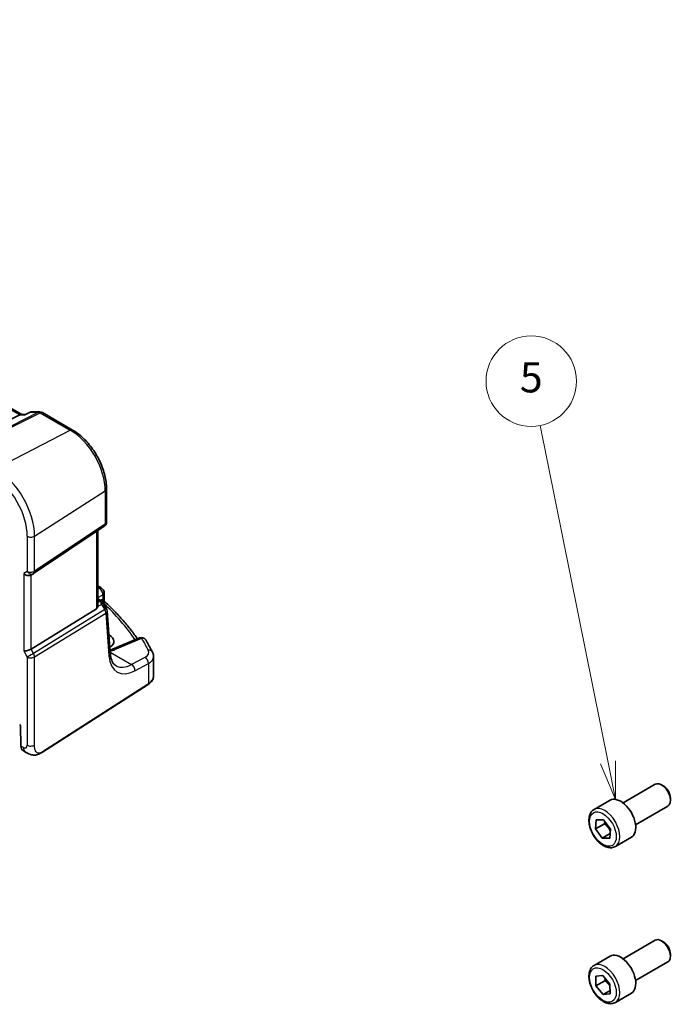
# Model space of a CAD drawing. Units: millimetres. Extents: x 0 to 6296, y 0 to 1124.
# Drawn here: x 475 to 605, y 339 to 535 of the extents above; entities that cross this region are included whole.
import ezdxf

# ---------------------------------------------------------------- set-up
doc = ezdxf.new("R2010")
doc.units = ezdxf.units.MM
for name, color, linetype, lineweight in [('Symbol (TK)', 100, 'Continuous', 18), ('Visible (ISO)', 7, 'Continuous', 35), ('Visible Narrow (ISO)', 7, 'Continuous', 25)]:
    doc.layers.add(name, color=color, linetype=linetype, lineweight=lineweight)
doc.styles.add('Note Text (TK2)', font='txt')

# ---------------------------------------------------------------- blocks, each defined once
blk = doc.blocks.new('バルーン5')
at = {"layer": 'Symbol (TK)', "color": 100}
for p, q in [((211.811, 136.93), (207.308, 159.281)), ((211.321, 136.831), (212.305, 134.479)), ((211.811, 136.93), (212.305, 134.479)), ((212.305, 134.479), (212.301, 137.028))]:
    blk.add_line(p, q, dxfattribs=at)
at = {"layer": 'Symbol (TK)'}
blk.add_circle((206.716, 162.217), 3, dxfattribs=at)
at = {"layer": 'Symbol (TK)', "color": 7, "insert": (206.716, 162.211), "char_height": 2, "attachment_point": 5, "style": 'Note Text (TK2)'}
blk.add_mtext('5', dxfattribs=at)

msp = doc.modelspace()

# ---------------------------------------------------------------- linework, layer by layer
at = {"layer": 'Visible (ISO)'}
for p, q in [((475.1918, 455.9841), (339.0844, 534.5658)), ((476.885, 456.4756), (475.8202, 455.9794)), ((477.1068, 456.5247), (478.8261, 456.5247)), ((474.7942, 455.9171), (464.3812, 450.6746)), ((475.8302, 455.9841), (475.0602, 455.9841)), ((479.3261, 456.3907), (485.3304, 452.9241)), ((492.0852, 441.2244), (492.0852, 434.6046)), ((477.5695, 424.3782), (491.6405, 433.7729)), ((490.3731, 417.9561), (490.3731, 432.9267)), ((477.0142, 424.0551), (477.5142, 424.3438)), ((490.3731, 419.3153), (490.834, 419.0492)), ((491.6116, 420.5468), (491.6116, 419.0872)), ((490.1162, 417.3757), (477.0503, 409.3433)), ((491.2031, 418.7161), (492.0345, 417.4258)), ((492.8288, 408.4848), (492.191, 416.9592)), ((492.6086, 412.1561), (492.5499, 412.19)), ((498.6424, 411.5619), (493.3012, 409.298)), ((501.4454, 403.9636), (501.4454, 407.8644)), ((479.3286, 388.8305), (500.3773, 402.3272)), ((474.9344, 394.0653), (475.0535, 390.0596)), ((475.4886, 389.132), (475.9611, 388.8592)), ((594.9256, 378.7375), (601.3454, 382.444)), ((602.9424, 382.1198), (602.5954, 382.3202)), ((589.1502, 377.4238), (592.3321, 379.2609)), ((597.4256, 374.4074), (603.8454, 378.1139)), ((604.3632, 379.659), (604.3632, 379.2583)), ((589.4482, 373.5767), (589.5751, 375.3833)), ((591.216, 374.5973), (589.4482, 373.5767)), ((589.5751, 375.3833), (591.0485, 375.3457)), ((591.0485, 375.3457), (592.395, 373.5014)), ((590.7947, 371.7324), (589.4482, 373.5767)), ((592.3331, 372.6206), (590.7947, 371.7324)), ((592.395, 373.5014), (592.2681, 371.6948)), ((592.2681, 371.6948), (590.7947, 371.7324)), ((593.4002, 370.0626), (596.5821, 371.8997)), ((594.9256, 347.7107), (601.3454, 351.4171)), ((602.9424, 351.093), (602.5954, 351.2933)), ((589.1502, 346.3969), (592.3321, 348.234)), ((597.4256, 343.3805), (603.8454, 347.087)), ((604.3632, 348.6321), (604.3632, 348.2314)), ((589.4894, 344.245), (590.8849, 344.4185)), ((589.5261, 342.3386), (589.4894, 344.245)), ((591.2938, 343.3593), (589.5261, 342.3386)), ((590.8849, 344.4185), (592.3171, 342.6857)), ((590.9583, 340.6059), (589.5261, 342.3386)), ((592.3418, 341.4046), (590.9583, 340.6059)), ((592.3171, 342.6857), (592.3538, 340.7794)), ((593.4002, 339.0357), (596.5821, 340.8728)), ((592.3538, 340.7794), (590.9583, 340.6059))]:
    msp.add_line(p, q, dxfattribs=at)
for centre, start, end in [((478.8261, 455.5247), 60, 90), ((491.0852, 434.6046), 303.72965, 0), ((477.0142, 425.2098), 300, 303.72965), ((490.6116, 420.5468), 0, 48.07954), ((491.1938, 416.8842), 4.304047, 32.793701), ((499.0327, 410.6411), 31.299496, 112.969954)]:
    msp.add_arc(centre, 1, start, end, dxfattribs=at)
for centre, major_axis, ratio, start_param, end_param in [((474.9239, 454.9841), (-0.2635, -0.9834), 0.68850026, 3.32402457, 3.69219903), ((476.3071, 424.8016), (0.9239, -0.5334), 0.71743894, 4.3196899, 5.89048623), ((419.4093, 399.9472), (-84.9047, 5.0948), 0.53755599, 3.73611669, 3.73929212), ((489.3731, 418.5806), (0.7439, -1.2044), 0.55485301, 6.28200787, 6.92082357), ((490.3105, 410.9684), (3.2491, -0.1402), 0.54637912, 5.5786743, 7.09216007), ((476.3071, 409.3919), (-0.9964, -0.267), 0.31783725, 0.70043894, 2.32359514), ((474.793, 394.1415), (-0.1001, 0.1734), 0.5766475, 3.96128841, 5.49839613), ((476.42, 390.9037), (-0.8965, -1.7904), 0.57669563, 5.4635277, 6.24892587), ((602.5954, 380.2789), (-1.25, 2.1651), 0.57735027, 3.14159265, 6.28318531), ((602.9424, 380.4793), (-1.0046, 1.7401), 0.57735027, 3.92699082, 5.49778714), ((594.4571, 375.5803), (-2.125, 3.6806), 0.57735027, 3.14159265, 6.28318531), ((602.5954, 349.2521), (-1.25, 2.1651), 0.57735027, 3.14159267, 6.28318531), ((602.9424, 349.4524), (-1.0046, 1.7401), 0.57735027, 3.92699082, 5.49778714), ((594.4571, 344.5534), (-2.125, 3.6806), 0.57735027, 3.14159265, 6.28318531)]:
    msp.add_ellipse(centre, major_axis=major_axis, ratio=ratio, start_param=start_param, end_param=end_param, dxfattribs=at)
for points, knots in [([(477.1068, 456.5247), (477.0919, 456.5247), (477.0767, 456.5241), (477.0462, 456.5214), (477.0309, 456.5194), (477.0004, 456.5141), (476.9853, 456.5107), (476.9555, 456.5027), (476.9408, 456.498), (476.9123, 456.4876), (476.8984, 456.4818), (476.885, 456.4756)], [-0.02432238093, -0.02432238093, -0.02432238093, -0.02432238093, -0.02303563867, -0.02303563867, -0.02174889641, -0.02174889641, -0.02046215415, -0.02046215415, -0.01917541188, -0.01917541188, -0.01788866962, -0.01788866962, -0.01788866962, -0.01788866962]), ([(475.773, 455.9171), (475.7732, 455.9176), (475.7734, 455.9182), (475.7859, 455.9501), (475.8015, 455.9707), (475.8202, 455.9794)], [-0.0006084595, -0.0006084595, -0.0006084595, -0.0006084595, 0, 0, 0.0360496386, 0.0360496386, 0.0360496386, 0.0360496386]), ([(485.3304, 452.9241), (486.064, 452.5006), (486.7793, 451.9545), (488.1267, 450.671), (488.7584, 449.9336), (489.8892, 448.3322), (490.3879, 447.4684), (491.2094, 445.6885), (491.5321, 444.7726), (491.9699, 442.964), (492.0852, 442.0715), (492.0852, 441.2244)], [1.57079633, 1.57079633, 1.57079633, 1.57079633, 1.88495559, 1.88495559, 2.19911486, 2.19911486, 2.51327412, 2.51327412, 2.82743339, 2.82743339, 3.14159265, 3.14159265, 3.14159265, 3.14159265]), ([(490.834, 419.0492), (490.8614, 419.0334), (490.8883, 419.0167), (490.9411, 418.9813), (490.967, 418.9627), (491.0176, 418.9228), (491.0424, 418.9016), (491.0909, 418.8558), (491.1145, 418.8312), (491.1602, 418.7775), (491.1823, 418.7484), (491.2031, 418.7161)], [4.957989163, 4.957989163, 4.957989163, 4.957989163, 5.068584256, 5.068584256, 5.179179348, 5.179179348, 5.289774441, 5.289774441, 5.400369533, 5.400369533, 5.510964626, 5.510964626, 5.510964626, 5.510964626]), ([(491.7647, 418.7351), (491.7476, 418.7511), (491.7304, 418.7695), (491.6981, 418.8107), (491.6829, 418.8336), (491.6564, 418.8825), (491.6452, 418.9085), (491.6276, 418.9611), (491.6213, 418.9877), (491.6133, 419.0392), (491.6116, 419.064), (491.6116, 419.0872)], [0.1111659847, 0.1111659847, 0.1111659847, 0.1111659847, 0.1146500129, 0.1146500129, 0.1181340412, 0.1181340412, 0.1216180694, 0.1216180694, 0.1251020976, 0.1251020976, 0.1285861259, 0.1285861259, 0.1285861259, 0.1285861259]), ([(491.7647, 418.7351), (492.4127, 418.1314), (493.0378, 417.5202), (494.2409, 416.2839), (494.8189, 415.6587), (495.9267, 414.3955), (496.4565, 413.7574), (497.408, 412.5442), (497.8352, 411.9704), (498.2426, 411.3924)], [0.239881508, 0.239881508, 0.239881508, 0.239881508, 0.283683508, 0.283683508, 0.327485509, 0.327485509, 0.371287509, 0.371287509, 0.410001011, 0.410001011, 0.410001011, 0.410001011]), ([(501.2342, 408.7326), (501.1524, 408.8956), (501.0689, 409.0583), (500.8988, 409.3834), (500.8122, 409.5457), (500.6358, 409.8699), (500.5459, 410.0318), (500.3631, 410.3551), (500.2701, 410.5166), (500.081, 410.839), (499.9848, 410.9999), (499.8871, 411.1607)], [-0.5203028475, -0.5203028475, -0.5203028475, -0.5203028475, -0.509488456, -0.509488456, -0.4986740645, -0.4986740645, -0.4878596731, -0.4878596731, -0.4770452816, -0.4770452816, -0.4662308901, -0.4662308901, -0.4662308901, -0.4662308901]), ([(492.7814, 409.1148), (492.8343, 409.1302), (492.8862, 409.1461), (493.0015, 409.1836), (493.0643, 409.2054), (493.1858, 409.2506), (493.2446, 409.274), (493.3012, 409.298)], [1.359184276, 1.359184276, 1.359184276, 1.359184276, 1.404074315, 1.404074315, 1.461255382, 1.461255382, 1.518436449, 1.518436449, 1.518436449, 1.518436449]), ([(493.9781, 406.0289), (493.8643, 406.0946), (493.7573, 406.1754), (493.5531, 406.3747), (493.4559, 406.4935), (493.275, 406.7751), (493.1915, 406.9381), (493.0453, 407.3086), (492.9826, 407.5161), (492.8843, 407.9718), (492.8487, 408.2198), (492.8288, 408.4848)], [-0.785398163, -0.785398163, -0.785398163, -0.785398163, -0.645771823, -0.645771823, -0.506145483, -0.506145483, -0.366519143, -0.366519143, -0.226892803, -0.226892803, -0.087266463, -0.087266463, -0.087266463, -0.087266463]), ([(501.2342, 408.7326), (501.2604, 408.6806), (501.2846, 408.6271), (501.3285, 408.5174), (501.3482, 408.4612), (501.3826, 408.3466), (501.3972, 408.2881), (501.421, 408.1693), (501.4301, 408.109), (501.4423, 407.9873), (501.4454, 407.9259), (501.4454, 407.8644)], [0.520302848, 0.520302848, 0.520302848, 0.520302848, 0.573321911, 0.573321911, 0.626340974, 0.626340974, 0.679360037, 0.679360037, 0.7323791, 0.7323791, 0.785398163, 0.785398163, 0.785398163, 0.785398163]), ([(500.3773, 402.3272), (500.5091, 402.4117), (500.631, 402.5024), (500.8524, 402.6947), (500.9518, 402.7965), (501.1257, 403.0098), (501.2, 403.1213), (501.3208, 403.3523), (501.3672, 403.4718), (501.4295, 403.7154), (501.4454, 403.8395), (501.4454, 403.9636)], [3.193952531, 3.193952531, 3.193952531, 3.193952531, 3.340560188, 3.340560188, 3.487167845, 3.487167845, 3.633775503, 3.633775503, 3.78038316, 3.78038316, 3.926990817, 3.926990817, 3.926990817, 3.926990817]), ([(479.3286, 388.8305), (479.0825, 388.6727), (478.8365, 388.5231), (478.3164, 388.3245), (478.0426, 388.2512), (477.6077, 388.2393), (477.4734, 388.2476), (477.2128, 388.291), (477.0836, 388.3256), (476.8526, 388.404), (476.7468, 388.4471), (476.4495, 388.5818), (476.2592, 388.6867), (476.0466, 388.8097), (476.0046, 388.8341), (475.9611, 388.8592)], [0, 0, 0, 0, 0.111171853, 0.111171853, 0.212018813, 0.212018813, 0.252832777, 0.252832777, 0.291832076, 0.291832076, 0.32733532, 0.32733532, 0.395133223, 0.395133223, 0.413498054, 0.413498054, 0.413498054, 0.413498054]), ([(593.4002, 370.0626), (593.1704, 369.9299), (592.9106, 369.8514), (592.3506, 369.8021), (592.0493, 369.8401), (591.4111, 370.0314), (591.074, 370.2002), (590.4131, 370.6521), (590.0902, 370.9396), (589.4988, 371.596), (589.23, 371.9642), (588.7697, 372.745), (588.5778, 373.1572), (588.288, 373.9907), (588.1906, 374.4119), (588.105, 375.228), (588.1175, 375.623), (588.2671, 376.3389), (588.4013, 376.6631), (588.7514, 377.1324), (588.9372, 377.3008), (589.1502, 377.4238)], [1.75479975, 1.75479975, 1.75479975, 1.75479975, 2.01740833, 2.01740833, 2.30424301, 2.30424301, 2.6320732, 2.6320732, 2.97227092, 2.97227092, 3.30981173, 3.30981173, 3.64561684, 3.64561684, 3.98286253, 3.98286253, 4.32301146, 4.32301146, 4.65298371, 4.65298371, 4.8963924, 4.8963924, 4.8963924, 4.8963924]), ([(593.4002, 339.0357), (593.1704, 338.903), (592.9106, 338.8245), (592.3506, 338.7752), (592.0493, 338.8132), (591.4111, 339.0045), (591.074, 339.1733), (590.4131, 339.6252), (590.0902, 339.9128), (589.4988, 340.5691), (589.23, 340.9373), (588.7697, 341.7181), (588.5778, 342.1304), (588.288, 342.9639), (588.1906, 343.385), (588.105, 344.2012), (588.1175, 344.5962), (588.2671, 345.312), (588.4013, 345.6362), (588.7514, 346.1055), (588.9372, 346.274), (589.1502, 346.3969)], [1.85505963, 1.85505963, 1.85505963, 1.85505963, 2.11766821, 2.11766821, 2.40450289, 2.40450289, 2.73233308, 2.73233308, 3.0725308, 3.0725308, 3.41007161, 3.41007161, 3.74587672, 3.74587672, 4.08312242, 4.08312242, 4.42327134, 4.42327134, 4.75324359, 4.75324359, 4.99665228, 4.99665228, 4.99665228, 4.99665228])]:
    msp.add_open_spline(points, degree=3, knots=knots, dxfattribs=at)
for points in [[(490.3731, 421.9355), (490.6515, 421.7918), (490.9085, 421.6223), (491.1355, 421.4199)], [(490.373, 417.956), (490.373, 417.9233), (490.3715, 417.8906), (490.3686, 417.8586)]]:
    msp.add_open_spline(points, degree=3, dxfattribs=at)
for points, weights in [([(591.3149, 374.9808), (591.2746, 374.8011), (591.216, 374.5973)], [1.04455231783, 1.02698231939, 1]), ([(591.216, 374.5973), (591.9746, 373.9413), (592.3716, 373.1679)], [1, 1.1258890322, 1.04689127351]), ([(591.3708, 343.8306), (591.3443, 343.6119), (591.2938, 343.3593)], [1.05084429468, 1.03207064614, 1]), ([(591.2938, 343.3593), (591.9413, 342.8625), (592.3242, 342.32)], [1, 1.1002763802, 1.07055512068])]:
    msp.add_rational_spline(points, weights, degree=2, dxfattribs=at)
at = {"layer": 'Visible Narrow (ISO)'}
for p, q in [((338.6701, 534.5084), (474.7942, 455.9171)), ((478.5473, 456.4577), (463.8883, 449.0774)), ((476.9332, 456.4577), (478.5473, 456.4577)), ((464.2041, 448.9812), (478.8631, 456.3615)), ((474.7942, 455.9171), (475.773, 455.9171)), ((478.8631, 456.3615), (484.8674, 452.8948)), ((470.0182, 445.2202), (484.8674, 452.8948)), ((477.7574, 431.8156), (491.8284, 440.8381)), ((491.8284, 440.8381), (491.8284, 434.2182)), ((491.8284, 434.2182), (477.7574, 424.8235)), ((476.3071, 431.7937), (476.3071, 424.8016)), ((477.7574, 424.8235), (477.7574, 431.8156)), ((490.1162, 432.7552), (490.1162, 417.3757)), ((476.3071, 424.8016), (475.6, 424.3933)), ((475.6, 424.3933), (475.6, 408.9836)), ((477.0503, 409.3433), (477.0503, 424.0759)), ((490.6732, 421.3957), (490.3731, 421.2353)), ((490.3731, 419.6357), (491.3547, 420.1604)), ((491.3547, 420.1604), (491.3547, 419.2394)), ((490.3686, 417.8586), (491.0876, 418.1911)), ((490.3731, 419.1803), (490.6149, 419.0407)), ((490.8335, 418.8324), (490.3731, 418.6195)), ((491.1076, 419.1317), (490.8975, 419.0104)), ((491.0876, 418.1911), (491.7301, 417.1938)), ((491.365, 418.4649), (491.4607, 418.5201)), ((491.7301, 417.1938), (477.5505, 408.4768)), ((477.7574, 407.7808), (491.937, 416.4979)), ((491.937, 416.4979), (492.5748, 408.0234)), ((492.6086, 411.4107), (492.6086, 412.1561)), ((493.7531, 409.2262), (499.0943, 411.4901)), ((475.6, 408.9836), (476.3071, 407.7589)), ((477.5505, 408.4768), (476.3071, 407.7589)), ((476.3071, 407.7589), (476.3071, 390.2137)), ((477.5505, 408.4768), (477.0503, 409.3433)), ((477.7574, 390.2356), (477.7574, 407.7808)), ((492.8104, 408.7292), (497.0706, 406.2696)), ((499.7364, 407.6947), (497.0706, 406.2696)), ((497.7521, 405.0343), (500.418, 406.4595)), ((500.418, 406.4595), (500.418, 402.4183)), ((500.418, 402.4183), (479.3692, 388.9216)), ((475.5469, 389.7748), (475.0535, 390.0596))]:
    msp.add_line(p, q, dxfattribs=at)
for centre, major_axis, ratio, start_param, end_param in [((478.8261, 455.5247), (0, 1), 0.77459667, 0, 0.36817446), ((478.8261, 455.5247), (-0.4497, 0.8932), 0.59959638, 5.53177446, 5.99477505), ((478.8261, 455.5247), (0.5, 0.866), 0.57735027, 0, 0.73303829), ((484.8304, 452.0581), (0.5, 0.866), 0.57735027, 0, 0.73303829), ((484.8674, 444.857), (4.9221, -8.5254), 0.57735027, 0.78539816, 2.35619449), ((470.0182, 436.2838), (-5.4724, 9.4785), 0.57735027, 3.92699082, 5.49778714), ((469.2741, 435.8542), (4.9731, -8.6137), 0.57735027, 0.78539816, 2.35619449), ((491.0852, 441.2244), (1, 0), 0.57735027, 5.55014702, 6.28318531), ((491.0852, 434.6046), (0.5553, -0.8317), 0.59411967, 0, 0.74668941), ((491.0852, 434.6046), (1, 0), 0.57735027, 5.55014702, 6.28318531), ((477.0142, 432.2019), (-1, 0), 0.57735027, 0.78539816, 2.40855437), ((477.0142, 425.2098), (1, 0), 0.57735027, 3.92699082, 5.55014702), ((477.0142, 425.2098), (0.5, -0.866), 0.81649658, 4.71238898, 6.28318531), ((477.0142, 425.2098), (0.5553, -0.8317), 0.59411967, 0, 0.74668941), ((487.9888, 420.8122), (2.998, -0.2093), 0.52498709, 0.59606761, 0.68884502), ((490.4699, 420.6736), (0.6656, 0.7463), 0.70321126, 0, 0.83037257), ((419.3365, 401.6328), (83.9436, -5.8613), 0.52498709, 0.59288108, 0.59606761), ((490.6116, 420.5468), (0.6681, 0.7441), 0.70474125, 0, 0.83271462), ((490.6116, 420.5468), (0.4715, -0.8819), 0.65472349, 0.80784768, 2.37408261), ((491.7263, 419.0463), (-0.1386, 0.4804), 0.74322899, 0.95551425, 2.45375968), ((490.6116, 420.5468), (1, 0), 0.57735027, 5.55014702, 6.28318531), ((490.584, 418.6162), (0.25, 0.433), 0.57735027, 0, 0.6981317), ((490.1955, 418.9059), (0.647, -0.1623), 0.42128674, 0.3029067, 0.97565885), ((490.8026, 418.4079), (0.462, 0.1912), 0.82315365, 0.21186384, 1.17919315), ((490.5513, 417.8814), (0.0287, 1.0813), 0.51150149, 5.01636462, 5.80048175), ((490.5513, 417.8814), (-0.6341, -0.8525), 0.2735667, 2.13541661, 2.91953374), ((491.4792, 418.9385), (-0.25, 0.433), 0.6361208, 0.78676769, 2.35482496), ((490.1647, 418.4815), (1.0583, 0.185), 0.34148866, 0.02334534, 0.14312203), ((419.3119, 397.1683), (83.9767, -3.6243), 0.54637912, 0.3885346, 0.56122854), ((491.1938, 416.8842), (0.8406, 0.5416), 0.03841497, 5.37929149, 6.28318531), ((491.1938, 416.8842), (0.5237, -0.8519), 0.61914569, 0.76944045, 1.55370341), ((491.1938, 416.8842), (0.9972, 0.075), 0.62810324, 5.50481089, 6.28318531), ((499.0327, 410.6411), (-0.3902, 0.9207), 0.59452047, 5.57202518, 6.28318531), ((499.0327, 410.6411), (0.8545, 0.5195), 0.7973508, 0, 1.05444624), ((419.3365, 401.6328), (83.9436, -5.8613), 0.52498709, 0.30173544, 0.3558074), ((477.0142, 408.1671), (-1, 0), 0.57735027, 0.78539816, 2.40855437), ((477.0142, 408.1671), (-0.5237, 0.8519), 0.61914569, 3.9110331, 4.69529607), ((491.8316, 408.4098), (0.9972, 0.075), 0.62810324, 5.50481089, 6.28318531), ((498.2485, 412.2664), (-3.9312, -7.5425), 0.54637912, 5.56147701, 6.95774041), ((490.4075, 411.3528), (4.9966, -0.3489), 0.52498709, 5.24711902, 5.48206739), ((493.6915, 408.3773), (-0.3902, 0.9207), 0.59452047, 5.57202518, 6.28318531), ((497.507, 408.8649), (2.998, -0.2093), 0.52498709, 5.58678715, 6.58492075), ((499.6748, 406.8458), (-0.4715, 0.8819), 0.65472349, 3.94944034, 5.51567527), ((500.3406, 408.2838), (0.8936, 0.4488), 0.81231783, 0, 1.11953507), ((497.4454, 408.016), (-3.9983, 0.2135), 0.53837763, 2.43729053, 3.17032881), ((497.5054, 412.6527), (3.4331, 6.6751), 0.5421547, 3.11524935, 3.81338105), ((497.009, 405.4206), (-0.4715, 0.8819), 0.65472349, 3.94944034, 5.51567527), ((497.4454, 403.9636), (4, 0), 0.57735027, 5.55014702, 6.28318531), ((500.2693, 402.4956), (0.108, -0.1684), 0.60677521, 0, 0.75781096), ((475.5469, 390.6526), (0.5376, -0.9311), 0.57735027, 5.49778714, 7.06858347), ((477.0142, 390.6219), (1, 0), 0.57735027, 3.92699082, 5.55014702), ((476.9611, 390.5913), (-1, -1.7321), 0.57735027, 5.49778714, 6.28318531), ((479.2206, 388.9989), (0.108, -0.1684), 0.60677521, 0, 0.75781096), ((591.2752, 373.7432), (2.125, -3.6806), 0.57735027, 0, 3.14159265), ((591.2752, 342.7163), (2.125, -3.6806), 0.57735027, 0, 3.14159265)]:
    msp.add_ellipse(centre, major_axis=major_axis, ratio=ratio, start_param=start_param, end_param=end_param, dxfattribs=at)
for centre in [(590.9216, 373.5391), (590.9216, 342.5122)]:
    msp.add_ellipse(centre, major_axis=(1.875, -3.2476), ratio=0.57735027, dxfattribs=at)
for points in [[(475.773, 455.9171), (476.1597, 456.0973), (476.5465, 456.2775), (476.9332, 456.4577)], [(476.885, 456.4756), (476.8974, 456.4813), (476.9137, 456.4751), (476.9332, 456.4577)], [(476.9332, 456.4577), (476.9853, 456.5013), (477.0441, 456.5247), (477.1068, 456.5247)]]:
    msp.add_open_spline(points, degree=3, dxfattribs=at)
for points, knots in [([(491.3547, 419.2394), (491.3145, 419.2278), (491.2736, 419.213), (491.1911, 419.177), (491.1494, 419.1558), (491.1076, 419.1317)], [0, 0, 0, 0, 0.0187663047, 0.0187663047, 0.0375326094, 0.0375326094, 0.0375326094, 0.0375326094]), ([(491.6116, 419.0872), (491.6116, 419.0988), (491.6107, 419.1098), (491.6023, 419.1576), (491.5837, 419.189), (491.5251, 419.227), (491.4914, 419.238), (491.4204, 419.2439), (491.3893, 419.2433), (491.3547, 419.2394)], [-0.128586126, -0.128586126, -0.128586126, -0.128586126, -0.114081303, -0.114081303, -0.062939583, -0.062939583, -0.024207532, -0.024207532, 0, 0, 0, 0]), ([(491.4607, 418.5201), (491.4854, 418.5392), (491.51, 418.5563), (491.5588, 418.5862), (491.5829, 418.5991), (491.6067, 418.6097)], [-0.0375326094, -0.0375326094, -0.0375326094, -0.0375326094, -0.0187663047, -0.0187663047, 0, 0, 0, 0]), ([(491.6067, 418.6097), (491.6373, 418.6234), (491.6635, 418.6362), (491.72, 418.6668), (491.743, 418.6828), (491.773, 418.713), (491.7747, 418.7258), (491.7647, 418.7351)], [0, 0, 0, 0, 0.024207532, 0.024207532, 0.062939583, 0.062939583, 0.111165985, 0.111165985, 0.111165985, 0.111165985]), ([(479.3692, 388.9216), (479.0741, 388.7324), (478.7544, 388.5697), (478.4771, 388.6246), (478.1677, 388.6858), (477.9274, 389.0043), (477.8281, 389.4153), (477.7642, 389.68), (477.7574, 389.9768), (477.7574, 390.2356)], [0, 0, 0, 0, 0.35283077, 0.35283077, 0.35283077, 0.74648264, 0.74648264, 0.74648264, 1, 1, 1, 1])]:
    msp.add_open_spline(points, degree=3, knots=knots, dxfattribs=at)

# ---------------------------------------------------------------- block references
at = {"layer": 'Symbol (TK)', "xscale": 3, "yscale": 3, "zscale": 3}
msp.add_blockref('バルーン5', (-43.5, -24), dxfattribs=at)

doc.saveas('drawing.dxf')
